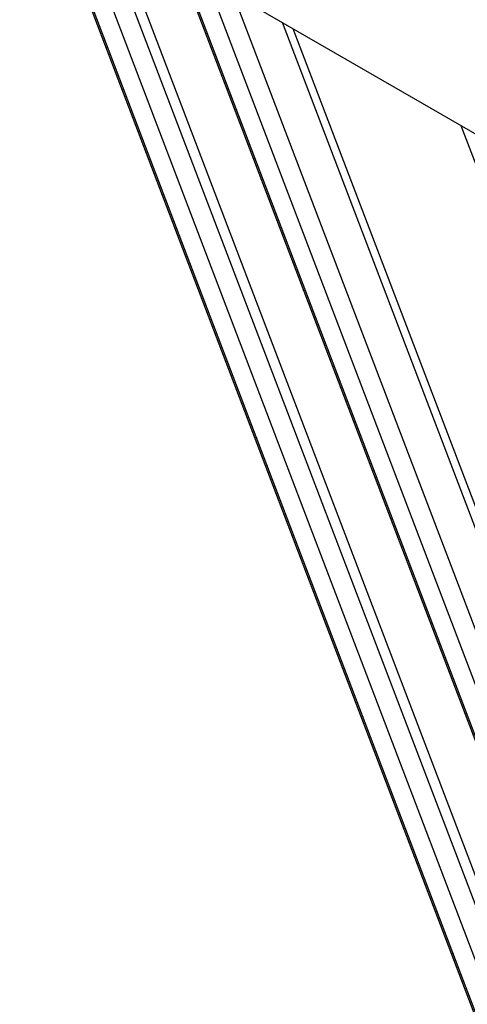
# Model space of a CAD drawing. Units: millimetres. Extents: x 93103 to 111891, y 80499 to 93189.
# Drawn here: x 106739 to 106894, y 86306 to 86645 of the extents above; entities that cross this region are included whole.
import ezdxf

# ---------------------------------------------------------------- set-up
doc = ezdxf.new("R2010")
doc.units = ezdxf.units.MM
doc.header["$LTSCALE"] = 100
doc.layers.add('AXONOMETRIC', color=7, linetype='Continuous')
doc.layers.add('TIPTAP_DIM', color=9, linetype='Continuous')

# ---------------------------------------------------------------- blocks, each defined once
blk = doc.blocks.new('K008LL AL_axonometric')
at = {"layer": 'AXONOMETRIC'}
for p, q in [((-3413.92, 4864.62), (-1548.9, 3787.97)), ((-3345.5, 4825.13), (-2946.34, 3777.93)), ((-3344.75, 4824.69), (-2946.36, 3779.53)), ((-2946.56, 3798.03), (-3335.97, 4819.62)), ((-3326.73, 4814.29), (-2946.78, 3817.51)), ((-3321.85, 4811.47), (-2946.9, 3827.8)), ((-3299.1, 4798.34), (-2947.43, 3875.75)), ((-3298.34, 4797.9), (-2947.45, 3877.35)), ((-2947.66, 3895.86), (-3289.56, 4792.83)), ((-3280.33, 4787.5), (-2947.88, 3915.33)), ((-2948.28, 3951.35), (-3263.24, 4777.64)), ((-2948.37, 3959.2), (-3259.52, 4775.49)), ((-3201.76, 4742.14), (-2957.3, 4100.81))]:
    blk.add_line(p, q, dxfattribs=at)

msp = doc.modelspace()

# ---------------------------------------------------------------- block references
at = {"layer": 'TIPTAP_DIM'}
msp.add_blockref('K008LL AL_axonometric', (110093.21, 81866.65), dxfattribs=at)

doc.saveas('drawing.dxf')
